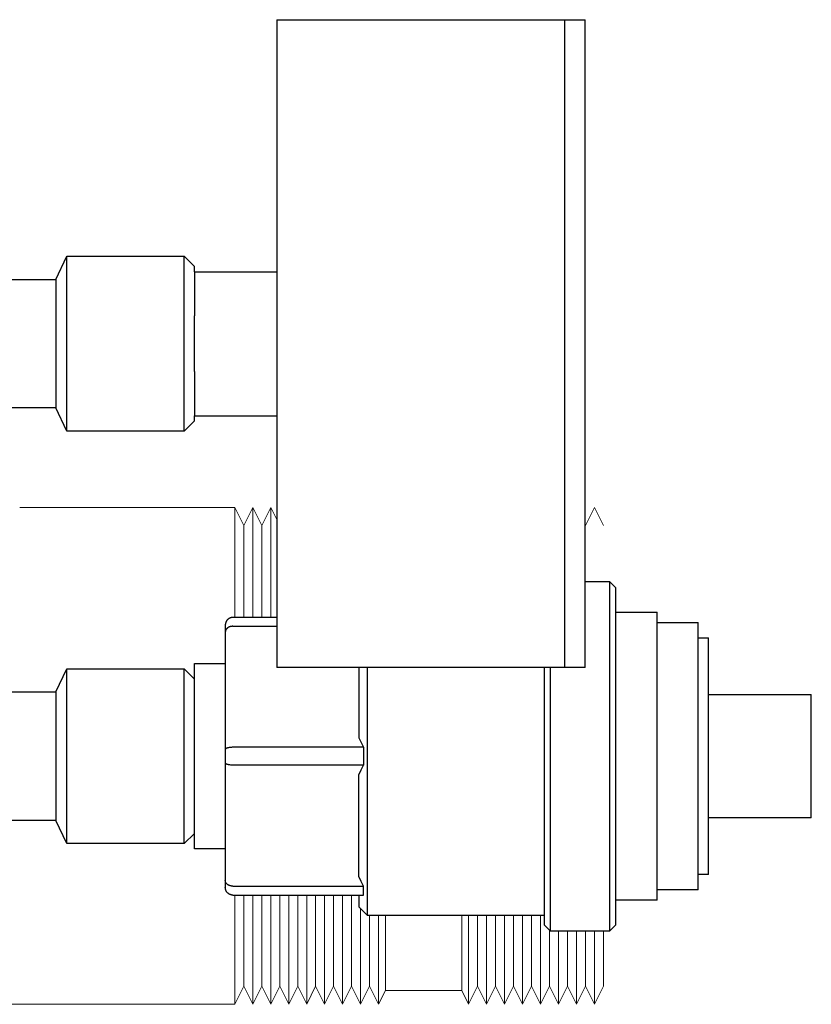
# Model space of a CAD drawing. Units: millimetres. Extents: x -1278 to 1839, y 3272 to 7082.
# Drawn here: x 1761 to 1838, y 4978 to 5074 of the extents above; entities that cross this region are included whole.
import ezdxf

# ---------------------------------------------------------------- set-up
doc = ezdxf.new("R2010")
doc.units = ezdxf.units.MM
doc.layers.get('0').update_dxf_attribs({"color": 254, "lineweight": 0, "true_color": 0xbebebe})
doc.layers.add('Make2D$Visible$Curves$0', color=254, linetype='Continuous', lineweight=0, true_color=0xbebebe)
doc.layers.add('Make2D$Visible$Curves$3DCPCOLOR254', color=7, linetype='Continuous', lineweight=0, true_color=0xd6d6d6)

msp = doc.modelspace()

# ---------------------------------------------------------------- linework, layer by layer
at = {"color": 18, "linetype": 'ByBlock', "lineweight": -2, "true_color": 0x000000}
for points in [[(1813.701, 5074.134), (1813.701, 5011.134)], [(1813.701, 5074.134), (1815.701, 5074.134)], [(1815.701, 5011.134), (1815.701, 5074.134)], [(1815.701, 5011.134), (1813.701, 5011.134)]]:
    msp.add_lwpolyline(points, dxfattribs=at)
at = {"layer": 'Make2D$Visible$Curves$0', "color": 0, "linetype": 'ByBlock', "lineweight": -2}
for points in [[(1785.701, 5074.134), (1785.701, 5011.134)], [(1785.701, 5074.134), (1813.701, 5074.134)], [(1764.201, 5048.884), (1765.278, 5051.134)], [(1765.278, 5034.134), (1765.278, 5051.134)], [(1765.278, 5051.134), (1776.701, 5051.134)], [(1776.701, 5034.134), (1776.701, 5051.134)], [(1776.701, 5051.134), (1777.701, 5050.134)], [(1777.701, 5049.634), (1777.701, 5050.134)], [(1777.701, 5049.634), (1777.701, 5045.327)], [(1777.701, 5049.634), (1785.701, 5049.634)], [(1758.451, 5048.884), (1764.201, 5048.884)], [(1764.201, 5048.884), (1764.201, 5036.384)], [(1777.701, 5039.942), (1777.701, 5045.327)], [(1777.701, 5039.942), (1777.701, 5035.634)], [(1764.201, 5036.384), (1758.451, 5036.384)], [(1765.278, 5034.134), (1764.201, 5036.384)], [(1777.701, 5035.634), (1785.701, 5035.634)], [(1777.701, 5035.134), (1777.701, 5035.634)], [(1777.701, 5035.134), (1776.701, 5034.134)], [(1776.701, 5034.134), (1765.278, 5034.134)], [(1813.701, 5011.134), (1785.701, 5011.134)]]:
    msp.add_lwpolyline(points, dxfattribs=at)
at = {"layer": 'Make2D$Visible$Curves$3DCPCOLOR254'}
for points in [[(1760.701, 5026.703), (1781.615, 5026.703)], [(1781.615, 5016.023), (1781.615, 5026.703)], [(1781.615, 5026.703), (1782.49, 5024.953)], [(1782.49, 5024.953), (1783.365, 5026.703)], [(1783.365, 5016.023), (1783.365, 5026.703)], [(1783.365, 5026.703), (1784.24, 5024.953)], [(1784.24, 5024.953), (1785.115, 5026.703)], [(1785.115, 5016.023), (1785.115, 5026.703)], [(1785.115, 5026.703), (1785.701, 5025.531)], [(1815.74, 5024.953), (1816.615, 5026.703)], [(1816.615, 5026.671), (1816.615, 5026.703)], [(1816.615, 5026.703), (1817.49, 5024.953)], [(1782.49, 5016.023), (1782.49, 5024.953)], [(1784.24, 5016.023), (1784.24, 5024.953)], [(1781.615, 4978.403), (1781.615, 4989.023)], [(1782.49, 4980.153), (1782.49, 4989.023)], [(1783.365, 4978.403), (1783.365, 4989.023)], [(1784.24, 4980.153), (1784.24, 4989.023)], [(1785.115, 4978.403), (1785.115, 4989.023)], [(1785.99, 4980.153), (1785.99, 4989.023)], [(1786.865, 4978.403), (1786.865, 4989.023)], [(1787.74, 4980.153), (1787.74, 4989.023)], [(1788.615, 4978.403), (1788.615, 4989.023)], [(1789.49, 4980.153), (1789.49, 4989.023)], [(1790.365, 4978.403), (1790.365, 4989.023)], [(1791.24, 4980.153), (1791.24, 4989.023)], [(1792.115, 4978.403), (1792.115, 4989.023)], [(1792.99, 4980.153), (1792.99, 4989.023)], [(1793.865, 4978.403), (1793.865, 4987.7)], [(1794.74, 4980.153), (1794.74, 4987.023)], [(1795.615, 4978.403), (1795.615, 4987.023)], [(1796.285, 4979.742), (1796.285, 4987.023)], [(1803.695, 4979.742), (1803.695, 4987.023)], [(1804.365, 4978.403), (1804.365, 4987.023)], [(1805.24, 4980.153), (1805.24, 4987.023)], [(1806.115, 4978.403), (1806.115, 4987.023)], [(1806.99, 4980.153), (1806.99, 4987.023)], [(1807.865, 4978.403), (1807.865, 4987.023)], [(1808.74, 4980.153), (1808.74, 4987.023)], [(1809.615, 4978.403), (1809.615, 4987.023)], [(1810.49, 4980.153), (1810.49, 4987.023)], [(1811.365, 4978.403), (1811.365, 4987.023)], [(1812.24, 4980.153), (1812.24, 4985.605)], [(1813.115, 4978.403), (1813.115, 4985.523)], [(1813.99, 4980.153), (1813.99, 4985.523)], [(1814.865, 4978.403), (1814.865, 4985.523)], [(1815.74, 4980.153), (1815.74, 4985.523)], [(1816.615, 4978.403), (1816.615, 4985.523)], [(1817.49, 4980.153), (1817.49, 4985.523)], [(1782.49, 4980.153), (1781.615, 4978.403)], [(1783.365, 4978.403), (1782.49, 4980.153)], [(1784.24, 4980.153), (1783.365, 4978.403)], [(1785.115, 4978.403), (1784.24, 4980.153)], [(1785.99, 4980.153), (1785.115, 4978.403)], [(1786.865, 4978.403), (1785.99, 4980.153)], [(1787.74, 4980.153), (1786.865, 4978.403)], [(1788.615, 4978.403), (1787.74, 4980.153)], [(1789.49, 4980.153), (1788.615, 4978.403)], [(1790.365, 4978.403), (1789.49, 4980.153)], [(1791.24, 4980.153), (1790.365, 4978.403)], [(1792.115, 4978.403), (1791.24, 4980.153)], [(1792.99, 4980.153), (1792.115, 4978.403)], [(1793.865, 4978.403), (1792.99, 4980.153)], [(1794.74, 4980.153), (1793.865, 4978.403)], [(1795.615, 4978.403), (1794.74, 4980.153)], [(1805.24, 4980.153), (1804.365, 4978.403)], [(1806.115, 4978.403), (1805.24, 4980.153)], [(1806.99, 4980.153), (1806.115, 4978.403)], [(1807.865, 4978.403), (1806.99, 4980.153)], [(1808.74, 4980.153), (1807.865, 4978.403)], [(1809.615, 4978.403), (1808.74, 4980.153)], [(1810.49, 4980.153), (1809.615, 4978.403)], [(1811.365, 4978.403), (1810.49, 4980.153)], [(1812.24, 4980.153), (1811.365, 4978.403)], [(1813.115, 4978.403), (1812.24, 4980.153)], [(1813.99, 4980.153), (1813.115, 4978.403)], [(1814.865, 4978.403), (1813.99, 4980.153)], [(1815.74, 4980.153), (1814.865, 4978.403)], [(1816.615, 4978.403), (1815.74, 4980.153)], [(1817.49, 4980.153), (1816.615, 4978.403)], [(1796.285, 4979.742), (1795.615, 4978.403)], [(1803.695, 4979.742), (1796.285, 4979.742)], [(1804.365, 4978.403), (1803.695, 4979.742)], [(1781.615, 4978.403), (1653.365, 4978.403)]]:
    msp.add_lwpolyline(points, dxfattribs=at)
at = {"layer": 'Make2D$Visible$Curves$3DCPCOLOR254', "linetype": 'ByBlock', "lineweight": -2}
for points in [[(1815.701, 5019.523), (1818.079, 5019.523)], [(1818.079, 5019.523), (1818.079, 4985.523)], [(1818.079, 5019.523), (1818.701, 5018.901)], [(1818.701, 4986.144), (1818.701, 5018.901)], [(1818.701, 5016.523), (1822.701, 5016.523)], [(1822.701, 4988.523), (1822.701, 5016.523)], [(1781.447, 5016.023), (1781.421, 5016.022), (1781.395, 5016.021), (1781.369, 5016.018), (1781.344, 5016.015), (1781.318, 5016.011), (1781.292, 5016.006), (1781.267, 5016), (1781.242, 5015.994), (1781.217, 5015.986), (1781.192, 5015.978), (1781.168, 5015.968), (1781.144, 5015.958), (1781.12, 5015.947), (1781.097, 5015.935), (1781.074, 5015.923), (1781.052, 5015.909), (1781.03, 5015.895), (1781.008, 5015.88), (1780.988, 5015.864), (1780.967, 5015.848), (1780.948, 5015.831), (1780.929, 5015.813), (1780.91, 5015.795), (1780.892, 5015.775), (1780.875, 5015.756), (1780.859, 5015.736), (1780.843, 5015.715), (1780.828, 5015.693), (1780.814, 5015.671), (1780.801, 5015.649), (1780.788, 5015.626), (1780.776, 5015.603), (1780.765, 5015.58), (1780.755, 5015.556), (1780.746, 5015.531), (1780.737, 5015.507), (1780.73, 5015.482), (1780.723, 5015.456), (1780.717, 5015.431), (1780.712, 5015.405), (1780.708, 5015.38), (1780.705, 5015.354), (1780.702, 5015.328), (1780.701, 5015.302), (1780.701, 5015.276)], [(1785.701, 5016.023), (1781.447, 5016.023)], [(1822.701, 5015.523), (1826.701, 5015.523)], [(1826.701, 4989.523), (1826.701, 5015.523)], [(1780.701, 5015.276), (1780.701, 5014.61)], [(1781.447, 5015.157), (1781.428, 5015.156), (1781.409, 5015.156), (1781.39, 5015.155), (1781.371, 5015.154), (1781.352, 5015.152), (1781.333, 5015.15), (1781.314, 5015.148), (1781.296, 5015.145), (1781.277, 5015.142), (1781.259, 5015.139), (1781.241, 5015.135), (1781.224, 5015.131), (1781.206, 5015.127), (1781.189, 5015.123), (1781.171, 5015.118), (1781.154, 5015.113), (1781.138, 5015.107), (1781.121, 5015.102), (1781.105, 5015.096), (1781.089, 5015.089), (1781.073, 5015.083), (1781.057, 5015.076), (1781.042, 5015.069), (1781.027, 5015.062), (1781.012, 5015.054), (1780.998, 5015.046), (1780.983, 5015.038), (1780.969, 5015.03), (1780.956, 5015.021), (1780.942, 5015.013), (1780.929, 5015.004), (1780.917, 5014.994), (1780.904, 5014.985), (1780.892, 5014.975), (1780.88, 5014.966), (1780.869, 5014.955), (1780.858, 5014.945), (1780.847, 5014.935), (1780.836, 5014.924), (1780.826, 5014.913), (1780.816, 5014.902), (1780.807, 5014.891), (1780.798, 5014.88), (1780.789, 5014.868), (1780.781, 5014.856), (1780.773, 5014.845), (1780.765, 5014.833), (1780.758, 5014.82), (1780.751, 5014.808), (1780.745, 5014.796), (1780.739, 5014.783), (1780.734, 5014.77), (1780.728, 5014.758), (1780.724, 5014.745), (1780.719, 5014.732), (1780.715, 5014.718), (1780.712, 5014.705), (1780.709, 5014.692), (1780.706, 5014.678), (1780.704, 5014.665), (1780.703, 5014.651), (1780.702, 5014.637), (1780.701, 5014.624), (1780.701, 5014.61)], [(1780.701, 5014.61), (1780.701, 5003.188)], [(1781.447, 5015.157), (1785.701, 5015.157)], [(1826.701, 5014.023), (1827.701, 5014.023)], [(1827.701, 4991.023), (1827.701, 5014.023)], [(1764.201, 5008.773), (1765.278, 5011.023)], [(1765.278, 5011.023), (1776.701, 5011.023)], [(1765.278, 5002.523), (1765.278, 5011.023)], [(1776.701, 5011.023), (1777.701, 5010.023)], [(1776.701, 5002.523), (1776.701, 5011.023)], [(1777.701, 4993.523), (1777.701, 5011.523)], [(1777.701, 5011.523), (1780.701, 5011.523)], [(1793.701, 5011.134), (1793.701, 5004.327)], [(1794.543, 4987.023), (1794.543, 5011.134)], [(1811.701, 5011.134), (1811.701, 4986.144)], [(1812.322, 4985.523), (1812.322, 5011.134)], [(1758.179, 5008.773), (1764.201, 5008.773)], [(1764.201, 5008.773), (1764.201, 5002.523)], [(1827.701, 5008.523), (1837.701, 5008.523)], [(1837.701, 4996.523), (1837.701, 5008.523)], [(1793.701, 5004.327), (1793.922, 5003.855), (1794.156, 5003.389)], [(1781.447, 5003.389), (1781.371, 5003.388), (1781.296, 5003.384), (1781.224, 5003.379), (1781.154, 5003.373), (1781.089, 5003.364), (1781.027, 5003.354), (1780.998, 5003.348), (1780.969, 5003.342), (1780.942, 5003.336), (1780.917, 5003.329), (1780.892, 5003.322), (1780.869, 5003.315), (1780.847, 5003.307), (1780.826, 5003.3), (1780.816, 5003.296), (1780.807, 5003.291), (1780.798, 5003.287), (1780.789, 5003.283), (1780.781, 5003.279), (1780.773, 5003.274), (1780.765, 5003.27), (1780.758, 5003.266), (1780.751, 5003.261), (1780.748, 5003.259), (1780.745, 5003.257), (1780.742, 5003.254), (1780.739, 5003.252), (1780.736, 5003.25), (1780.734, 5003.247), (1780.731, 5003.245), (1780.728, 5003.243), (1780.726, 5003.24), (1780.724, 5003.238), (1780.721, 5003.235), (1780.719, 5003.233), (1780.717, 5003.231), (1780.715, 5003.228), (1780.714, 5003.226), (1780.712, 5003.223), (1780.71, 5003.221), (1780.71, 5003.22), (1780.709, 5003.218), (1780.708, 5003.217), (1780.708, 5003.216), (1780.707, 5003.215), (1780.706, 5003.214), (1780.706, 5003.212), (1780.705, 5003.211), (1780.705, 5003.21), (1780.704, 5003.209), (1780.704, 5003.207), (1780.703, 5003.206), (1780.703, 5003.205), (1780.703, 5003.204), (1780.702, 5003.202), (1780.702, 5003.201), (1780.702, 5003.2), (1780.702, 5003.199), (1780.701, 5003.197), (1780.701, 5003.196), (1780.701, 5003.195), (1780.701, 5003.194), (1780.701, 5003.192), (1780.701, 5003.191), (1780.701, 5003.19), (1780.701, 5003.188)], [(1780.701, 5003.188), (1780.701, 5001.857)], [(1794.156, 5003.389), (1781.447, 5003.389)], [(1794.156, 5003.389), (1794.137, 5002.956), (1794.131, 5002.523), (1794.137, 5002.089), (1794.156, 5001.657)], [(1764.201, 5002.523), (1764.201, 4996.273)], [(1765.278, 4994.023), (1765.278, 5002.523)], [(1776.701, 4994.023), (1776.701, 5002.523)], [(1781.447, 5001.657), (1781.371, 5001.658), (1781.296, 5001.661), (1781.224, 5001.666), (1781.154, 5001.673), (1781.089, 5001.681), (1781.027, 5001.691), (1780.998, 5001.697), (1780.969, 5001.703), (1780.942, 5001.709), (1780.917, 5001.716), (1780.892, 5001.723), (1780.869, 5001.73), (1780.847, 5001.738), (1780.826, 5001.746), (1780.816, 5001.75), (1780.807, 5001.754), (1780.798, 5001.758), (1780.789, 5001.762), (1780.781, 5001.766), (1780.773, 5001.771), (1780.765, 5001.775), (1780.758, 5001.78), (1780.751, 5001.784), (1780.745, 5001.789), (1780.742, 5001.791), (1780.739, 5001.793), (1780.736, 5001.796), (1780.734, 5001.798), (1780.731, 5001.8), (1780.728, 5001.803), (1780.726, 5001.805), (1780.724, 5001.807), (1780.721, 5001.81), (1780.719, 5001.812), (1780.717, 5001.815), (1780.715, 5001.817), (1780.714, 5001.819), (1780.712, 5001.822), (1780.71, 5001.824), (1780.71, 5001.825), (1780.709, 5001.827), (1780.708, 5001.828), (1780.708, 5001.829), (1780.707, 5001.83), (1780.706, 5001.832), (1780.706, 5001.833), (1780.705, 5001.834), (1780.705, 5001.835), (1780.704, 5001.837), (1780.704, 5001.838), (1780.703, 5001.839), (1780.703, 5001.84), (1780.703, 5001.842), (1780.702, 5001.843), (1780.702, 5001.844), (1780.702, 5001.845), (1780.702, 5001.847), (1780.701, 5001.848), (1780.701, 5001.849), (1780.701, 5001.85), (1780.701, 5001.852), (1780.701, 5001.853), (1780.701, 5001.854), (1780.701, 5001.855), (1780.701, 5001.857)], [(1780.701, 5001.857), (1780.701, 4990.435)], [(1794.156, 5001.657), (1781.447, 5001.657)], [(1793.701, 5000.718), (1793.922, 5001.19), (1794.156, 5001.657)], [(1793.701, 4990.827), (1793.701, 5000.718)], [(1764.201, 4996.273), (1757.962, 4996.273)], [(1765.278, 4994.023), (1764.201, 4996.273)], [(1837.701, 4996.523), (1827.701, 4996.523)], [(1777.701, 4995.023), (1776.701, 4994.023)], [(1776.701, 4994.023), (1765.278, 4994.023)], [(1780.701, 4993.523), (1777.701, 4993.523)], [(1794.156, 4989.889), (1793.922, 4990.355), (1793.701, 4990.827)], [(1827.701, 4991.023), (1826.701, 4991.023)], [(1781.447, 4989.889), (1781.428, 4989.889), (1781.409, 4989.889), (1781.39, 4989.89), (1781.371, 4989.891), (1781.352, 4989.893), (1781.333, 4989.895), (1781.314, 4989.897), (1781.296, 4989.9), (1781.277, 4989.903), (1781.259, 4989.906), (1781.241, 4989.91), (1781.224, 4989.914), (1781.206, 4989.918), (1781.189, 4989.922), (1781.171, 4989.927), (1781.154, 4989.932), (1781.138, 4989.938), (1781.121, 4989.944), (1781.105, 4989.95), (1781.089, 4989.956), (1781.073, 4989.962), (1781.057, 4989.969), (1781.042, 4989.976), (1781.027, 4989.984), (1781.012, 4989.991), (1780.998, 4989.999), (1780.983, 4990.007), (1780.969, 4990.015), (1780.956, 4990.024), (1780.942, 4990.033), (1780.929, 4990.041), (1780.917, 4990.051), (1780.904, 4990.06), (1780.892, 4990.07), (1780.88, 4990.08), (1780.869, 4990.09), (1780.858, 4990.1), (1780.847, 4990.11), (1780.836, 4990.121), (1780.826, 4990.132), (1780.816, 4990.143), (1780.807, 4990.154), (1780.798, 4990.166), (1780.789, 4990.177), (1780.781, 4990.189), (1780.773, 4990.201), (1780.765, 4990.213), (1780.758, 4990.225), (1780.751, 4990.237), (1780.745, 4990.25), (1780.739, 4990.262), (1780.734, 4990.275), (1780.728, 4990.288), (1780.724, 4990.301), (1780.719, 4990.314), (1780.715, 4990.327), (1780.712, 4990.34), (1780.709, 4990.353), (1780.706, 4990.367), (1780.704, 4990.38), (1780.703, 4990.394), (1780.702, 4990.408), (1780.701, 4990.422), (1780.701, 4990.435)], [(1780.701, 4990.435), (1780.701, 4989.769)], [(1781.447, 4989.023), (1781.421, 4989.023), (1781.395, 4989.024), (1781.369, 4989.027), (1781.344, 4989.03), (1781.318, 4989.034), (1781.292, 4989.039), (1781.267, 4989.045), (1781.242, 4989.052), (1781.217, 4989.059), (1781.192, 4989.068), (1781.168, 4989.077), (1781.144, 4989.087), (1781.12, 4989.098), (1781.097, 4989.11), (1781.074, 4989.123), (1781.052, 4989.136), (1781.03, 4989.15), (1781.008, 4989.165), (1780.988, 4989.181), (1780.967, 4989.197), (1780.948, 4989.214), (1780.929, 4989.232), (1780.91, 4989.251), (1780.892, 4989.27), (1780.875, 4989.289), (1780.859, 4989.31), (1780.843, 4989.33), (1780.828, 4989.352), (1780.814, 4989.374), (1780.801, 4989.396), (1780.788, 4989.419), (1780.776, 4989.442), (1780.765, 4989.466), (1780.755, 4989.49), (1780.746, 4989.514), (1780.737, 4989.539), (1780.73, 4989.564), (1780.723, 4989.589), (1780.717, 4989.614), (1780.712, 4989.64), (1780.708, 4989.665), (1780.705, 4989.691), (1780.702, 4989.717), (1780.701, 4989.743), (1780.701, 4989.769)], [(1781.447, 4989.889), (1794.156, 4989.889)], [(1794.156, 4989.023), (1794.144, 4989.146), (1794.136, 4989.27), (1794.131, 4989.394), (1794.131, 4989.518), (1794.136, 4989.642), (1794.144, 4989.765), (1794.156, 4989.889)], [(1781.447, 4989.023), (1794.156, 4989.023)], [(1793.701, 4989.023), (1793.701, 4987.864)], [(1826.701, 4989.523), (1822.701, 4989.523)], [(1794.543, 4987.023), (1793.701, 4987.864)], [(1822.701, 4988.523), (1818.701, 4988.523)], [(1811.701, 4987.023), (1794.543, 4987.023)], [(1812.322, 4985.523), (1811.701, 4986.144)], [(1818.701, 4986.144), (1818.079, 4985.523)], [(1818.079, 4985.523), (1812.322, 4985.523)]]:
    msp.add_lwpolyline(points, dxfattribs=at)

doc.saveas('drawing.dxf')
